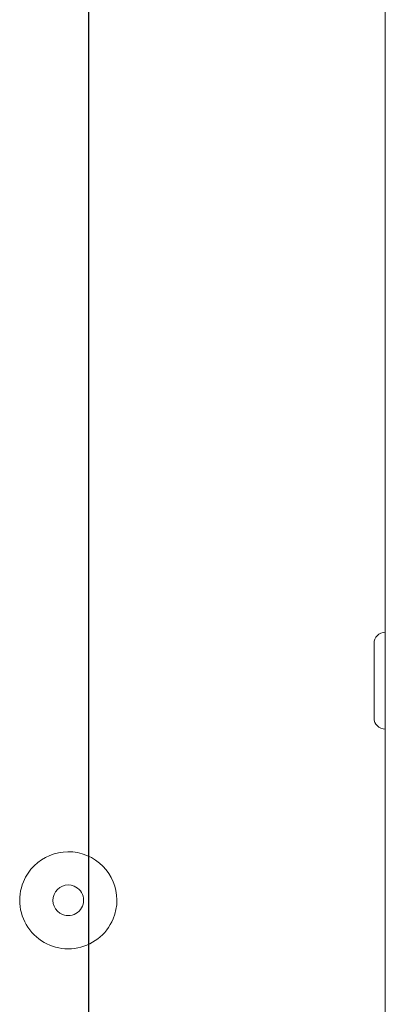
# Paper-space layout 'Blatt3' of a CAD drawing. Units: millimetres. Extents: x 5 to 415, y 5 to 292.
# Drawn here: x 162 to 165, y 185 to 195 of the extents above; entities that cross this region are included whole.
import ezdxf

# ---------------------------------------------------------------- set-up
doc = ezdxf.new("R2010")
doc.units = ezdxf.units.MM
doc.layers.add('BEMAßUNG', color=96, linetype='Continuous')

psp = doc.layouts.new('Blatt3')

# ---------------------------------------------------------------- linework, layer by layer
at = {"color": 7, "linetype": 'Continuous', "lineweight": 15}
for p, q in [((165.4637, 210.603), (165.4637, 146.103)), ((165.3537, 188.353), (165.3537, 188.718)), ((165.3537, 187.988), (165.3537, 188.353))]:
    psp.add_line(p, q, dxfattribs=at)
for centre, radius, start, end in [((165.4637, 188.718), 0.11, 90, 180), ((165.4637, 187.988), 0.11, 180, 270), ((162.3637, 186.203), 0.475, 337.49763, 157.49763), ((162.3637, 186.203), 0.475, 157.49763, 337.49763), ((162.3637, 186.203), 0.15, 67.49763, 247.49763), ((162.3637, 186.203), 0.15, 247.49763, 67.49763)]:
    psp.add_arc(centre, radius, start, end, dxfattribs=at)
at = {"layer": 'BEMAßUNG', "color": 96}
psp.add_line((162.5632, 181.6703), (162.5632, 201.7741), dxfattribs=at)

doc.saveas('drawing.dxf')
